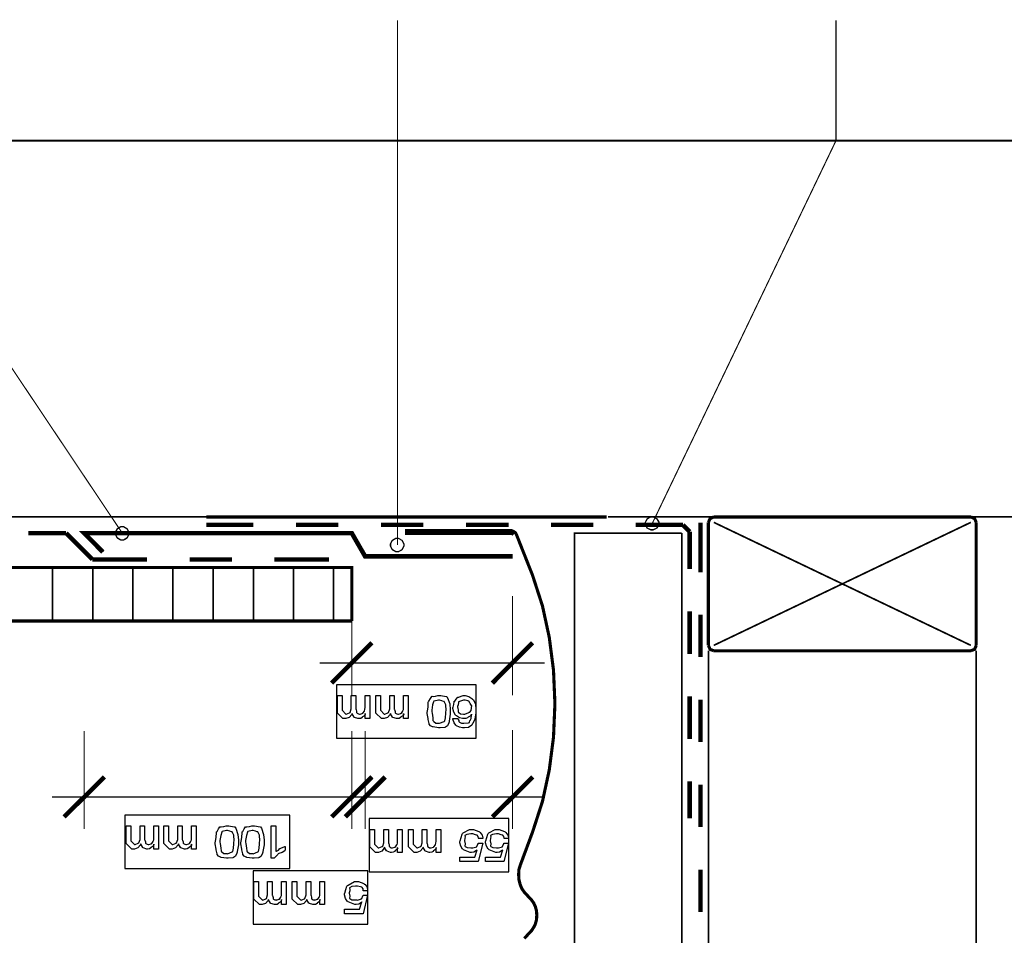
# Model space of a CAD drawing. Extents: x 0.2 to 8, y 0.6 to 11.4.
# Drawn here: x 2.1 to 4.9, y 5.9 to 8.6 of the extents above; entities that cross this region are included whole.
import ezdxf

# ---------------------------------------------------------------- set-up
doc = ezdxf.new("R2010")
doc.units = 0
doc.header["$MEASUREMENT"] = 0

msp = doc.modelspace()

# ---------------------------------------------------------------- linework, layer by layer
at = {"color": 0}
for points, const_width in [([(3.165, 7.07319), (3.165, 8.61572)], 0.003333), ([(4.45417, 8.26156), (4.45417, 8.61572)], 0.003333), ([(6.75333, 8.26183), (1.34333, 8.26183)], 0.005), ([(2.35668, 7.10736), (1.58417, 8.26156)], 0.003333), ([(3.91419, 7.13656), (4.45417, 8.26156)], 0.003333), ([(1.34333, 7.15571), (2.60332, 7.15571)], 0.005), ([(2.60353, 7.15571), (3.78051, 7.15571)], 0.009388), ([(3.78414, 7.15571), (6.75333, 7.15571)], 0.005), ([(4.09501, 7.15571), (4.08417, 7.15072), (4.07917, 7.13986)], 0.009167), ([(4.85082, 7.15571), (4.09501, 7.15571)], 0.009167), ([(4.86667, 7.13986), (4.86167, 7.15072), (4.85082, 7.15571)], 0.009167), ([(2.60332, 7.13238), (2.74167, 7.13238)], 0.013333), ([(2.86667, 7.13238), (2.99167, 7.13238)], 0.013333), ([(3.11667, 7.13238), (3.24167, 7.13238)], 0.013333), ([(3.36667, 7.13238), (3.49167, 7.13238)], 0.013333), ([(3.61667, 7.13238), (3.74085, 7.13238)], 0.013333), ([(3.86585, 7.13238), (4.00414, 7.13238)], 0.013333), ([(4.02417, 7.11236), (4.00414, 7.13238)], 0.013333), ([(4.05585, 7.13906), (4.05585, 6.99322)], 0.013333), ([(4.07917, 7.13986), (4.07917, 6.77821)], 0.009167), ([(4.09501, 6.77821), (4.85082, 7.13986)], 0.005), ([(4.09501, 7.13986), (4.85082, 6.77821)], 0.005), ([(4.86667, 6.77821), (4.86667, 7.13986)], 0.009167), ([(2.19083, 7.10818), (2.07999, 7.10818)], 0.013333), ([(2.26836, 7.03071), (2.19083, 7.10818)], 0.013333), ([(3.50333, 7.03988), (3.07, 7.03988), (3.03083, 7.10818), (2.24415, 7.10818), (2.29917, 7.05236)], 0.013333), ([(3.53806, 5.91683), (3.55969, 5.94015), (3.56556, 5.94933), (3.57054, 5.95931), (3.57392, 5.97185), (3.57472, 5.98514), (3.57392, 5.99767), (3.57054, 6.01014), (3.56556, 6.021), (3.55969, 6.02929), (3.53806, 6.05268), (3.53056, 6.06347), (3.52557, 6.07601), (3.52221, 6.09017), (3.52139, 6.10433), (3.52221, 6.11931), (3.52639, 6.13265), (3.56225, 6.22933), (3.59138, 6.31933), (3.6114, 6.41183), (3.62388, 6.50846), (3.62806, 6.60682), (3.62388, 6.70514), (3.6114, 6.80181), (3.59138, 6.89432), (3.56225, 6.98432), (3.51472, 7.10433), (3.51304, 7.10764), (3.50972, 7.111), (3.50556, 7.1135), (3.50138, 7.11518), (3.49719, 7.116), (3.19224, 7.116), (3.19224, 7.10764), (3.49719, 7.10764), (3.49975, 7.10764), (3.50224, 7.10682), (3.50474, 7.10514), (3.50636, 7.10346)], 0.009167), ([(4.00083, 7.10818), (3.68583, 7.10818), (3.68583, 3.22487)], 0.005), ([(4.00083, 3.22487), (4.00083, 7.10818)], 0.005), ([(4.02417, 7.11236), (4.02417, 7.00319)], 0.013333), ([(2.42917, 7.03071), (2.26836, 7.03071)], 0.013333), ([(2.67917, 7.03071), (2.55417, 7.03071)], 0.013333), ([(2.96415, 7.03071), (2.80335, 7.03071)], 0.013333), ([(3.03083, 6.84988), (3.03083, 7.00738), (1.34333, 7.00738)], 0.009167), ([(2.15085, 6.84988), (2.15085, 7.00738)], 0.005), ([(2.26917, 6.84988), (2.26917, 7.00738)], 0.005), ([(2.3875, 6.84988), (2.3875, 7.00738)], 0.005), ([(2.50501, 6.84988), (2.50501, 7.00738)], 0.005), ([(2.62333, 6.84988), (2.62333, 7.00738)], 0.005), ([(2.74167, 6.84988), (2.74167, 7.00738)], 0.005), ([(2.85918, 6.84988), (2.85918, 7.00738)], 0.005), ([(2.9775, 6.84988), (2.9775, 7.00738)], 0.005), ([(3.03083, 6.72657), (3.03083, 6.92324)], 0.003333), ([(3.50333, 6.72657), (3.50333, 6.92324)], 0.003333), ([(4.02417, 6.87819), (4.02417, 6.75319)], 0.013333), ([(4.05585, 6.86822), (4.05585, 6.74403)], 0.013333), ([(1.34333, 6.84988), (3.03083, 6.84988)], 0.009167), ([(3.03083, 6.72657), (3.09003, 6.78569)], 0.013333), ([(3.50333, 6.72657), (3.56251, 6.78569)], 0.013333), ([(4.07917, 6.77821), (4.08417, 6.76654), (4.09501, 6.76237)], 0.009167), ([(4.85082, 6.76237), (4.86167, 6.76654), (4.86667, 6.77821)], 0.009167), ([(4.07917, 6.76237), (4.07917, 3.22487)], 0.005), ([(4.09501, 6.76237), (4.85082, 6.76237)], 0.009167), ([(4.86667, 3.22487), (4.86667, 6.76237)], 0.005), ([(2.93665, 6.72657), (3.59751, 6.72657)], 0.003333), ([(3.03083, 6.72657), (2.97164, 6.66737)], 0.013333), ([(3.03083, 6.72657), (3.03083, 6.63157)], 0.003333), ([(3.50333, 6.72657), (3.44419, 6.66737)], 0.013333), ([(3.50333, 6.72657), (3.50333, 6.63157)], 0.003333), ([(4.02417, 6.62819), (4.02417, 6.50319)], 0.013333), ([(4.05585, 6.61903), (4.05585, 6.49403)], 0.013333), ([(2.24415, 6.33236), (2.24415, 6.52653)], 0.003333), ([(3.03083, 6.33236), (3.03083, 6.52653)], 0.003333), ([(3.07, 6.33236), (3.07, 6.52653)], 0.003333), ([(3.50333, 6.33236), (3.50333, 6.52989)], 0.003333), ([(2.24415, 6.33236), (2.30335, 6.39154)], 0.013333), ([(3.03083, 6.33236), (3.09003, 6.39154)], 0.013333), ([(3.07, 6.33236), (3.12914, 6.39154)], 0.013333), ([(3.50333, 6.33236), (3.56251, 6.39154)], 0.013333), ([(4.02417, 6.37819), (4.02417, 6.26986)], 0.013333), ([(4.05585, 6.36903), (4.05585, 6.24403)], 0.013333), ([(3.03083, 6.33236), (2.14917, 6.33236)], 0.003333), ([(2.24415, 6.33236), (2.18503, 6.27403)], 0.013333), ([(2.24415, 6.33236), (2.24415, 6.23822)], 0.003333), ([(3.03083, 6.33236), (2.97164, 6.27403)], 0.013333), ([(3.07, 6.33236), (3.01168, 6.27403)], 0.013333), ([(3.07, 6.33236), (3.03083, 6.33236)], 0.003333), ([(3.03083, 6.33236), (3.03083, 6.23822)], 0.003333), ([(3.59751, 6.33236), (3.07, 6.33236)], 0.003333), ([(3.07, 6.33236), (3.07, 6.23822)], 0.003333), ([(3.50333, 6.33236), (3.44419, 6.27403)], 0.013333), ([(3.50333, 6.33236), (3.50333, 6.23822)], 0.003333), ([(4.05585, 6.11903), (4.05585, 5.99403)], 0.013333)]:
    msp.add_lwpolyline(points, dxfattribs=dict(at, const_width=const_width))
at = {"color": 0, "const_width": 0.003333}
for points in [[(3.91332, 7.15653), (3.91679, 7.15653), (3.92737, 7.15056), (3.93333, 7.14003), (3.93333, 7.13656), (3.93333, 7.13314), (3.92737, 7.12289), (3.91679, 7.11735), (3.91332, 7.11735), (3.9099, 7.11735), (3.89965, 7.12289), (3.89417, 7.13314), (3.89417, 7.13656), (3.89417, 7.14003), (3.89965, 7.15056), (3.9099, 7.15653), (3.91332, 7.15653)], [(2.35581, 7.12739), (2.35928, 7.12739), (2.36986, 7.12142), (2.37583, 7.11083), (2.37583, 7.10736), (2.37583, 7.10374), (2.36986, 7.09299), (2.35928, 7.0874), (2.35581, 7.0874), (2.35239, 7.0874), (2.34214, 7.09299), (2.33667, 7.10374), (2.33667, 7.10736), (2.33667, 7.11083), (2.34214, 7.12142), (2.35239, 7.12739), (2.35581, 7.12739)], [(3.16419, 7.09321), (3.16767, 7.09321), (3.17818, 7.08724), (3.18415, 7.07667), (3.18415, 7.07319), (3.18415, 7.06956), (3.17818, 7.05881), (3.16767, 7.05322), (3.16419, 7.05322), (3.16076, 7.05322), (3.15051, 7.05881), (3.14499, 7.06956), (3.14499, 7.07319), (3.14499, 7.07667), (3.15051, 7.08724), (3.16076, 7.09321), (3.16419, 7.09321)]]:
    msp.add_lwpolyline(points, close=True, dxfattribs=at)
at = {"color": 0}
for points in [[(3.91332, 7.15653), (3.91679, 7.15653), (3.92737, 7.15056), (3.93333, 7.14003), (3.93333, 7.13656), (3.93333, 7.13314), (3.92737, 7.12289), (3.91679, 7.11735), (3.91332, 7.11735), (3.9099, 7.11735), (3.89965, 7.12289), (3.89417, 7.13314), (3.89417, 7.13656), (3.89417, 7.14003), (3.89965, 7.15056), (3.9099, 7.15653), (3.91332, 7.15653)], [(2.35581, 7.12739), (2.35928, 7.12739), (2.36986, 7.12142), (2.37583, 7.11083), (2.37583, 7.10736), (2.37583, 7.10374), (2.36986, 7.09299), (2.35928, 7.0874), (2.35581, 7.0874), (2.35239, 7.0874), (2.34214, 7.09299), (2.33667, 7.10374), (2.33667, 7.10736), (2.33667, 7.11083), (2.34214, 7.12142), (2.35239, 7.12739), (2.35581, 7.12739)], [(3.16419, 7.09321), (3.16767, 7.09321), (3.17818, 7.08724), (3.18415, 7.07667), (3.18415, 7.07319), (3.18415, 7.06956), (3.17818, 7.05881), (3.16767, 7.05322), (3.16419, 7.05322), (3.16076, 7.05322), (3.15051, 7.05881), (3.14499, 7.06956), (3.14499, 7.07319), (3.14499, 7.07667), (3.15051, 7.08724), (3.16076, 7.09321), (3.16419, 7.09321)], [(3.08351, 6.63069), (3.08351, 6.56299), (3.06985, 6.56299), (3.06985, 6.57753), (3.07033, 6.57639), (3.06783, 6.57135), (3.0624, 6.56776), (3.0616, 6.56711), (3.06138, 6.56597), (3.0571, 6.56326), (3.05167, 6.56299), (3.04988, 6.56299), (3.04906, 6.56282), (3.03869, 6.5664), (3.03794, 6.56711), (3.0374, 6.56728), (3.03154, 6.57699), (3.03121, 6.57818), (3.03067, 6.57536), (3.02301, 6.5664), (3.01319, 6.56299), (3.00994, 6.56299), (3.00496, 6.56299), (2.98846, 6.57926), (2.98846, 6.58513), (2.98846, 6.63069), (3.00214, 6.63069), (3.00214, 6.59164), (3.00214, 6.58729), (3.01299, 6.57644), (3.01364, 6.57644), (3.01472, 6.57633), (3.02417, 6.58003), (3.02492, 6.58078), (3.02585, 6.581), (3.02926, 6.59125), (3.02926, 6.59467), (3.02926, 6.63069), (3.04271, 6.63069), (3.04271, 6.59056), (3.04369, 6.58931), (3.045, 6.5841), (3.04504, 6.58046), (3.04554, 6.57992), (3.04662, 6.57904), (3.05021, 6.57671), (3.05318, 6.57644), (3.05422, 6.57644), (3.05503, 6.57633), (3.06181, 6.5784), (3.06246, 6.57883), (3.06365, 6.57889), (3.06778, 6.58501), (3.06811, 6.58578), (3.06811, 6.58578), (3.06951, 6.58979), (3.06985, 6.59636), (3.06985, 6.59858), (3.06985, 6.63069), (3.08351, 6.63069)], [(3.19658, 6.63069), (3.19658, 6.56299), (3.1829, 6.56299), (3.1829, 6.57753), (3.18339, 6.57639), (3.1809, 6.57135), (3.17547, 6.56776), (3.17465, 6.56711), (3.17444, 6.56597), (3.17015, 6.56326), (3.16474, 6.56299), (3.16294, 6.56299), (3.16213, 6.56282), (3.15176, 6.5664), (3.151, 6.56711), (3.15046, 6.56728), (3.1446, 6.57699), (3.14428, 6.57818), (3.14374, 6.57536), (3.13608, 6.5664), (3.12626, 6.56299), (3.12301, 6.56299), (3.11801, 6.56299), (3.10153, 6.57926), (3.10153, 6.58513), (3.10153, 6.63069), (3.11519, 6.63069), (3.11519, 6.59164), (3.11519, 6.58729), (3.12604, 6.57644), (3.12669, 6.57644), (3.12778, 6.57633), (3.13722, 6.58003), (3.13799, 6.58078), (3.1389, 6.581), (3.14232, 6.59125), (3.14232, 6.59467), (3.14232, 6.63069), (3.15578, 6.63069), (3.15578, 6.59056), (3.15675, 6.58931), (3.15806, 6.5841), (3.15811, 6.58046), (3.1586, 6.57992), (3.15968, 6.57904), (3.16326, 6.57671), (3.16625, 6.57644), (3.16728, 6.57644), (3.1681, 6.57633), (3.17488, 6.5784), (3.17553, 6.57883), (3.17672, 6.57889), (3.18085, 6.58501), (3.18117, 6.58578), (3.18117, 6.58578), (3.18258, 6.58979), (3.1829, 6.59636), (3.1829, 6.59858), (3.1829, 6.63069), (3.19658, 6.63069)], [(3.32039, 6.58317), (3.32039, 6.57568), (3.31729, 6.55544), (3.31669, 6.55322), (3.31632, 6.55046), (3.31236, 6.54189), (3.3066, 6.53814), (3.30542, 6.53782), (3.30426, 6.53711), (3.29093, 6.53586), (3.28653, 6.53586), (3.28561, 6.53564), (3.2701, 6.53836), (3.26851, 6.5389), (3.26771, 6.5389), (3.26228, 6.54178), (3.25821, 6.5466), (3.2581, 6.54758), (3.25849, 6.5485), (3.25539, 6.56006), (3.25507, 6.56147), (3.25544, 6.56278), (3.25268, 6.57807), (3.25268, 6.58317), (3.25365, 6.58524), (3.25511, 6.59788), (3.25571, 6.61083), (3.25636, 6.61312), (3.25767, 6.61447), (3.26206, 6.62229), (3.26635, 6.62815), (3.26765, 6.62853), (3.26976, 6.62788), (3.27742, 6.62869), (3.28425, 6.63069), (3.28653, 6.63069), (3.29239, 6.63069), (3.30856, 6.62831), (3.30997, 6.62788), (3.31257, 6.62386), (3.31908, 6.60607), (3.32039, 6.58886), (3.32039, 6.58317)], [(3.32814, 6.56299), (3.3416, 6.56299), (3.34279, 6.5619), (3.34524, 6.55735), (3.34583, 6.55431), (3.34637, 6.55388), (3.34778, 6.55257), (3.35299, 6.54964), (3.35744, 6.54932), (3.35896, 6.54932), (3.36069, 6.54915), (3.37426, 6.55072), (3.3761, 6.55106), (3.37643, 6.55111), (3.37811, 6.55701), (3.37871, 6.55778), (3.37919, 6.55767), (3.38175, 6.56315), (3.38235, 6.57351), (3.38239, 6.57579), (3.38272, 6.57471), (3.37908, 6.57004), (3.37257, 6.56674), (3.37154, 6.56625), (3.37133, 6.56526), (3.36612, 6.56315), (3.35978, 6.56299), (3.35765, 6.56299), (3.35646, 6.56282), (3.34767, 6.56511), (3.33824, 6.57075), (3.33682, 6.57232), (3.33562, 6.57292), (3.33075, 6.58138), (3.32814, 6.59229), (3.32814, 6.59597), (3.32913, 6.59694), (3.33069, 6.60433), (3.33156, 6.61236), (3.33226, 6.61376), (3.33362, 6.61421), (3.33818, 6.61968), (3.34251, 6.6256), (3.34376, 6.62636), (3.34583, 6.62625), (3.35278, 6.62842), (3.35836, 6.63069), (3.36026, 6.63069), (3.36406, 6.63069), (3.37544, 6.6281), (3.38418, 6.62201), (3.38586, 6.62028), (3.38836, 6.61822), (3.3946, 6.60585), (3.39585, 6.5906), (3.39585, 6.58556), (3.39585, 6.57943), (3.39303, 6.56104), (3.38642, 6.5485), (3.38457, 6.5465), (3.38381, 6.54362), (3.37431, 6.53689), (3.36194, 6.53586), (3.35788, 6.53586), (3.35668, 6.53564), (3.348, 6.53733), (3.33899, 6.54183), (3.33769, 6.54303), (3.33656, 6.5434), (3.33161, 6.5504), (3.32836, 6.56082), (3.32814, 6.56299)], [(3.30693, 6.58317), (3.30801, 6.58703), (3.30715, 6.60335), (3.30204, 6.61317), (3.30107, 6.61376), (3.30053, 6.61344), (3.29515, 6.61501), (3.28864, 6.61724), (3.28653, 6.61724), (3.28556, 6.61719), (3.27297, 6.61431), (3.27199, 6.61376), (3.27156, 6.61225), (3.2684, 6.60303), (3.26612, 6.58811), (3.26612, 6.58317), (3.26717, 6.5791), (3.26874, 6.56515), (3.26954, 6.55713), (3.27025, 6.55604), (3.27161, 6.55419), (3.27747, 6.54992), (3.28442, 6.54932), (3.28675, 6.54932), (3.28864, 6.54915), (3.30243, 6.55436), (3.30389, 6.55539), (3.3046, 6.55599), (3.3065, 6.56511), (3.30693, 6.57861), (3.30693, 6.58317)], [(3.38239, 6.59576), (3.38294, 6.59592), (3.38337, 6.60042), (3.38001, 6.60574), (3.37957, 6.60661), (3.37931, 6.6071), (3.37544, 6.61393), (3.37524, 6.61442), (3.37524, 6.61442), (3.37171, 6.61507), (3.36389, 6.61724), (3.36135, 6.61724), (3.35944, 6.61719), (3.34458, 6.61253), (3.34419, 6.6116), (3.34458, 6.60992), (3.3435, 6.60389), (3.3416, 6.59825), (3.3416, 6.5964), (3.34257, 6.59429), (3.34376, 6.58718), (3.34356, 6.58274), (3.34399, 6.58187), (3.34524, 6.5804), (3.35088, 6.57693), (3.35901, 6.57644), (3.36178, 6.57644), (3.36368, 6.57633), (3.37529, 6.58094), (3.37632, 6.58187), (3.37778, 6.58214), (3.38158, 6.58708), (3.38239, 6.59358), (3.38239, 6.59576)], [(2.46253, 6.24735), (2.46253, 6.17964), (2.44886, 6.17964), (2.44886, 6.19417), (2.44935, 6.19303), (2.44685, 6.18799), (2.44142, 6.1844), (2.44061, 6.18375), (2.44039, 6.18261), (2.43611, 6.1799), (2.43068, 6.17964), (2.42889, 6.17964), (2.42808, 6.17947), (2.41771, 6.18306), (2.41696, 6.18375), (2.41642, 6.18392), (2.41056, 6.19363), (2.41022, 6.19482), (2.40968, 6.192), (2.40204, 6.18306), (2.39222, 6.17964), (2.38896, 6.17964), (2.38397, 6.17964), (2.36747, 6.1959), (2.36747, 6.20176), (2.36747, 6.24735), (2.38115, 6.24735), (2.38115, 6.20828), (2.38115, 6.20394), (2.392, 6.19308), (2.39265, 6.19308), (2.39374, 6.19299), (2.40318, 6.19667), (2.40393, 6.19743), (2.40486, 6.19764), (2.40828, 6.2079), (2.40828, 6.21132), (2.40828, 6.24735), (2.42174, 6.24735), (2.42174, 6.20719), (2.42271, 6.20594), (2.42401, 6.20074), (2.42406, 6.1971), (2.42456, 6.19656), (2.42564, 6.19569), (2.42922, 6.19336), (2.43219, 6.19308), (2.43324, 6.19308), (2.43404, 6.19299), (2.44083, 6.19504), (2.44147, 6.19547), (2.44267, 6.19553), (2.44679, 6.20167), (2.44712, 6.20242), (2.44712, 6.20242), (2.44853, 6.20643), (2.44886, 6.213), (2.44886, 6.21522), (2.44886, 6.24735), (2.46253, 6.24735)], [(2.57347, 6.24735), (2.57347, 6.17964), (2.55981, 6.17964), (2.55981, 6.19417), (2.56029, 6.19303), (2.55779, 6.18799), (2.55237, 6.1844), (2.55156, 6.18375), (2.55135, 6.18261), (2.54706, 6.1799), (2.54162, 6.17964), (2.53983, 6.17964), (2.53903, 6.17947), (2.52867, 6.18306), (2.5279, 6.18375), (2.52736, 6.18392), (2.5215, 6.19363), (2.52118, 6.19482), (2.52064, 6.192), (2.51299, 6.18306), (2.50317, 6.17964), (2.4999, 6.17964), (2.49492, 6.17964), (2.47843, 6.1959), (2.47843, 6.20176), (2.47843, 6.24735), (2.4921, 6.24735), (2.4921, 6.20828), (2.4921, 6.20394), (2.50294, 6.19308), (2.5036, 6.19308), (2.50468, 6.19299), (2.51412, 6.19667), (2.51489, 6.19743), (2.51581, 6.19764), (2.51922, 6.2079), (2.51922, 6.21132), (2.51922, 6.24735), (2.53268, 6.24735), (2.53268, 6.20719), (2.53365, 6.20594), (2.53496, 6.20074), (2.53501, 6.1971), (2.5355, 6.19656), (2.53658, 6.19569), (2.54017, 6.19336), (2.54315, 6.19308), (2.54418, 6.19308), (2.545, 6.19299), (2.55178, 6.19504), (2.55243, 6.19547), (2.55362, 6.19553), (2.55774, 6.20167), (2.55807, 6.20242), (2.55807, 6.20242), (2.55947, 6.20643), (2.55981, 6.213), (2.55981, 6.21522), (2.55981, 6.24735), (2.57347, 6.24735)], [(2.69739, 6.19982), (2.69739, 6.19233), (2.69431, 6.1721), (2.69371, 6.16986), (2.69332, 6.1671), (2.68936, 6.15853), (2.68361, 6.15479), (2.68242, 6.15446), (2.68128, 6.15375), (2.66793, 6.1525), (2.66354, 6.1525), (2.66261, 6.15229), (2.6471, 6.155), (2.64553, 6.15554), (2.64471, 6.15554), (2.63929, 6.15842), (2.63522, 6.16325), (2.63511, 6.16422), (2.63549, 6.16515), (2.63239, 6.17671), (2.63207, 6.17811), (2.63244, 6.17942), (2.62968, 6.19472), (2.62968, 6.19982), (2.63065, 6.20188), (2.63213, 6.21451), (2.63272, 6.22749), (2.63337, 6.22976), (2.63468, 6.23112), (2.63907, 6.23893), (2.64336, 6.24479), (2.64465, 6.24517), (2.64678, 6.24451), (2.65442, 6.24533), (2.66126, 6.24735), (2.66354, 6.24735), (2.6694, 6.24735), (2.68557, 6.24496), (2.68697, 6.24451), (2.68958, 6.2405), (2.69608, 6.22271), (2.69739, 6.20551), (2.69739, 6.19982)], [(2.68393, 6.19982), (2.68503, 6.20367), (2.68415, 6.22), (2.67906, 6.22982), (2.67808, 6.23042), (2.67753, 6.23008), (2.67217, 6.23167), (2.66565, 6.23389), (2.66354, 6.23389), (2.66256, 6.23383), (2.64997, 6.23096), (2.649, 6.23042), (2.64857, 6.22889), (2.64542, 6.21967), (2.64314, 6.20475), (2.64314, 6.19982), (2.64417, 6.19575), (2.64574, 6.18181), (2.64656, 6.17378), (2.64726, 6.17269), (2.64861, 6.17085), (2.65447, 6.16656), (2.66142, 6.16596), (2.66375, 6.16596), (2.66565, 6.16581), (2.67943, 6.17101), (2.6809, 6.17204), (2.6816, 6.17264), (2.6835, 6.18175), (2.68393, 6.19526), (2.68393, 6.19982)], [(2.77286, 6.19982), (2.77286, 6.19233), (2.76976, 6.1721), (2.76917, 6.16986), (2.76879, 6.1671), (2.76483, 6.15853), (2.75908, 6.15479), (2.75789, 6.15446), (2.75675, 6.15375), (2.7434, 6.1525), (2.739, 6.1525), (2.73808, 6.15229), (2.72257, 6.155), (2.72099, 6.15554), (2.72018, 6.15554), (2.71475, 6.15842), (2.71068, 6.16325), (2.71057, 6.16422), (2.71096, 6.16515), (2.70786, 6.17671), (2.70754, 6.17811), (2.70792, 6.17942), (2.70515, 6.19472), (2.70515, 6.19982), (2.70613, 6.20188), (2.7076, 6.21451), (2.70819, 6.22749), (2.70883, 6.22976), (2.71014, 6.23112), (2.71454, 6.23893), (2.71882, 6.24479), (2.72013, 6.24517), (2.72224, 6.24451), (2.72989, 6.24533), (2.73672, 6.24735), (2.739, 6.24735), (2.74486, 6.24735), (2.76103, 6.24496), (2.76244, 6.24451), (2.76504, 6.2405), (2.77156, 6.22271), (2.77286, 6.20551), (2.77286, 6.19982)], [(2.7594, 6.19982), (2.76049, 6.20367), (2.75962, 6.22), (2.75451, 6.22982), (2.75354, 6.23042), (2.753, 6.23008), (2.74762, 6.23167), (2.74112, 6.23389), (2.739, 6.23389), (2.73803, 6.23383), (2.72544, 6.23096), (2.72446, 6.23042), (2.72403, 6.22889), (2.72089, 6.21967), (2.71861, 6.20475), (2.71861, 6.19982), (2.71964, 6.19575), (2.72121, 6.18181), (2.72203, 6.17378), (2.72272, 6.17269), (2.72408, 6.17085), (2.72994, 6.16656), (2.73689, 6.16596), (2.73922, 6.16596), (2.74112, 6.16581), (2.7549, 6.17101), (2.75636, 6.17204), (2.75707, 6.17264), (2.75897, 6.18175), (2.7594, 6.19526), (2.7594, 6.19982)], [(2.79407, 6.24735), (2.80774, 6.24735), (2.80774, 6.17333), (2.80947, 6.17324), (2.81496, 6.17632), (2.81919, 6.18088), (2.82054, 6.18158), (2.82185, 6.18192), (2.83378, 6.18712), (2.83487, 6.18744), (2.83487, 6.17617), (2.83406, 6.17437), (2.82581, 6.1696), (2.81632, 6.16618), (2.8149, 6.1651), (2.81393, 6.1639), (2.80335, 6.15349), (2.80275, 6.1525), (2.79407, 6.1525), (2.79407, 6.24735)], [(3.17932, 6.23736), (3.17932, 6.16965), (3.16565, 6.16965), (3.16565, 6.18419), (3.16614, 6.18306), (3.16364, 6.178), (3.15822, 6.17443), (3.1574, 6.17378), (3.15719, 6.17264), (3.1529, 6.16992), (3.14747, 6.16965), (3.14569, 6.16965), (3.14488, 6.16949), (3.13451, 6.17307), (3.13375, 6.17378), (3.13321, 6.17393), (3.12735, 6.18365), (3.12703, 6.18485), (3.12649, 6.18201), (3.11883, 6.17307), (3.10901, 6.16965), (3.10576, 6.16965), (3.10076, 6.16965), (3.08428, 6.18593), (3.08428, 6.19179), (3.08428, 6.23736), (3.09794, 6.23736), (3.09794, 6.19829), (3.09794, 6.19396), (3.10879, 6.18311), (3.10944, 6.18311), (3.11053, 6.183), (3.11997, 6.18668), (3.12074, 6.18744), (3.12165, 6.18767), (3.12507, 6.19792), (3.12507, 6.20133), (3.12507, 6.23736), (3.13853, 6.23736), (3.13853, 6.19721), (3.1395, 6.19596), (3.14081, 6.19075), (3.14086, 6.18712), (3.14135, 6.18658), (3.14243, 6.18571), (3.14601, 6.18338), (3.149, 6.18311), (3.15003, 6.18311), (3.15085, 6.183), (3.15763, 6.18506), (3.15828, 6.18549), (3.15947, 6.18554), (3.1636, 6.19168), (3.16392, 6.19243), (3.16392, 6.19243), (3.16533, 6.19646), (3.16565, 6.20301), (3.16565, 6.20524), (3.16565, 6.23736), (3.17932, 6.23736)], [(3.29239, 6.23736), (3.29239, 6.16965), (3.27872, 6.16965), (3.27872, 6.18419), (3.27921, 6.18306), (3.27671, 6.178), (3.27128, 6.17443), (3.27047, 6.17378), (3.27025, 6.17264), (3.26597, 6.16992), (3.26054, 6.16965), (3.25875, 6.16965), (3.25794, 6.16949), (3.24757, 6.17307), (3.24682, 6.17378), (3.24628, 6.17393), (3.24042, 6.18365), (3.24008, 6.18485), (3.23954, 6.18201), (3.2319, 6.17307), (3.22208, 6.16965), (3.21882, 6.16965), (3.21383, 6.16965), (3.19733, 6.18593), (3.19733, 6.19179), (3.19733, 6.23736), (3.21101, 6.23736), (3.21101, 6.19829), (3.21101, 6.19396), (3.22186, 6.18311), (3.22251, 6.18311), (3.2236, 6.183), (3.23304, 6.18668), (3.23379, 6.18744), (3.23472, 6.18767), (3.23814, 6.19792), (3.23814, 6.20133), (3.23814, 6.23736), (3.2516, 6.23736), (3.2516, 6.19721), (3.25257, 6.19596), (3.25388, 6.19075), (3.25392, 6.18712), (3.25442, 6.18658), (3.2555, 6.18571), (3.25908, 6.18338), (3.26206, 6.18311), (3.2631, 6.18311), (3.2639, 6.183), (3.27069, 6.18506), (3.27133, 6.18549), (3.27253, 6.18554), (3.27665, 6.19168), (3.27699, 6.19243), (3.27699, 6.19243), (3.27839, 6.19646), (3.27872, 6.20301), (3.27872, 6.20524), (3.27872, 6.23736), (3.29239, 6.23736)], [(3.41619, 6.21024), (3.40274, 6.21024), (3.40344, 6.2111), (3.40285, 6.21604), (3.39975, 6.21983), (3.39949, 6.22043), (3.39949, 6.22043), (3.39488, 6.22168), (3.38625, 6.2239), (3.38343, 6.2239), (3.38061, 6.22385), (3.36932, 6.22239), (3.36319, 6.21903), (3.36303, 6.21804), (3.36379, 6.21636), (3.36363, 6.21018), (3.36194, 6.20449), (3.36194, 6.20264), (3.36292, 6.20068), (3.36379, 6.19379), (3.36281, 6.1894), (3.36303, 6.18853), (3.36411, 6.18707), (3.37014, 6.1836), (3.38056, 6.18311), (3.38408, 6.18311), (3.38651, 6.183), (3.39807, 6.18636), (3.3984, 6.18701), (3.39894, 6.18718), (3.40225, 6.19575), (3.40274, 6.19678), (3.41619, 6.19678), (3.40274, 6.14253), (3.34849, 6.14253), (3.34849, 6.15597), (3.39254, 6.15597), (3.39906, 6.17746), (3.39781, 6.17535), (3.3901, 6.17042), (3.38244, 6.16965), (3.37996, 6.16965), (3.37843, 6.16949), (3.35912, 6.17725), (3.3576, 6.17876), (3.35631, 6.17931), (3.35114, 6.18761), (3.34849, 6.19819), (3.34849, 6.20176), (3.34946, 6.2035), (3.35201, 6.21371), (3.35517, 6.22358), (3.35651, 6.22521), (3.35853, 6.22706), (3.37718, 6.23736), (3.38343, 6.23736), (3.38913, 6.23736), (3.40469, 6.23118), (3.40621, 6.22999), (3.40849, 6.22819), (3.41429, 6.22054), (3.41597, 6.21229), (3.41619, 6.21024)], [(3.49167, 6.21024), (3.47821, 6.21024), (3.47892, 6.2111), (3.47832, 6.21604), (3.47522, 6.21983), (3.47496, 6.22043), (3.47496, 6.22043), (3.47035, 6.22168), (3.46171, 6.2239), (3.45889, 6.2239), (3.45607, 6.22385), (3.44479, 6.22239), (3.43865, 6.21903), (3.4385, 6.21804), (3.43925, 6.21636), (3.4391, 6.21018), (3.4374, 6.20449), (3.4374, 6.20264), (3.43839, 6.20068), (3.43925, 6.19379), (3.43828, 6.1894), (3.4385, 6.18853), (3.43958, 6.18707), (3.4456, 6.1836), (3.45601, 6.18311), (3.45954, 6.18311), (3.46199, 6.183), (3.47354, 6.18636), (3.47386, 6.18701), (3.4744, 6.18718), (3.47772, 6.19575), (3.47821, 6.19678), (3.49167, 6.19678), (3.47821, 6.14253), (3.42396, 6.14253), (3.42396, 6.15597), (3.46801, 6.15597), (3.47451, 6.17746), (3.47326, 6.17535), (3.46557, 6.17042), (3.45792, 6.16965), (3.45542, 6.16965), (3.4539, 6.16949), (3.43458, 6.17725), (3.43307, 6.17876), (3.43176, 6.17931), (3.42661, 6.18761), (3.42396, 6.19819), (3.42396, 6.20176), (3.42493, 6.2035), (3.42749, 6.21371), (3.43063, 6.22358), (3.43199, 6.22521), (3.43399, 6.22706), (3.45265, 6.23736), (3.45889, 6.23736), (3.46458, 6.23736), (3.48017, 6.23118), (3.48168, 6.22999), (3.48396, 6.22819), (3.48976, 6.22054), (3.49144, 6.21229), (3.49167, 6.21024)], [(2.83781, 6.08404), (2.83781, 6.01633), (2.82413, 6.01633), (2.82413, 6.03087), (2.82461, 6.02974), (2.82212, 6.02468), (2.81669, 6.02111), (2.81587, 6.02046), (2.81567, 6.01932), (2.81138, 6.0166), (2.80596, 6.01633), (2.80417, 6.01633), (2.80335, 6.01617), (2.79299, 6.01975), (2.79222, 6.02046), (2.79168, 6.02061), (2.78582, 6.03033), (2.7855, 6.03153), (2.78496, 6.02869), (2.77731, 6.01975), (2.76749, 6.01633), (2.76424, 6.01633), (2.75924, 6.01633), (2.74275, 6.03261), (2.74275, 6.03847), (2.74275, 6.08404), (2.75642, 6.08404), (2.75642, 6.04497), (2.75642, 6.04064), (2.76726, 6.02979), (2.76792, 6.02979), (2.769, 6.02968), (2.77844, 6.03336), (2.77921, 6.03413), (2.78013, 6.03435), (2.78354, 6.0446), (2.78354, 6.04801), (2.78354, 6.08404), (2.797, 6.08404), (2.797, 6.04389), (2.79797, 6.04264), (2.79928, 6.03743), (2.79933, 6.03381), (2.79982, 6.03326), (2.8009, 6.03239), (2.80449, 6.03006), (2.80747, 6.02979), (2.8085, 6.02979), (2.80932, 6.02968), (2.8161, 6.03174), (2.81675, 6.03217), (2.81794, 6.03222), (2.82207, 6.03836), (2.82239, 6.03911), (2.82239, 6.03911), (2.82381, 6.04313), (2.82413, 6.04969), (2.82413, 6.05192), (2.82413, 6.08404), (2.83781, 6.08404)], [(2.95086, 6.08404), (2.95086, 6.01633), (2.93719, 6.01633), (2.93719, 6.03087), (2.93768, 6.02974), (2.93518, 6.02468), (2.92976, 6.02111), (2.92894, 6.02046), (2.92872, 6.01932), (2.92444, 6.0166), (2.91901, 6.01633), (2.91722, 6.01633), (2.91642, 6.01617), (2.90606, 6.01975), (2.90529, 6.02046), (2.90475, 6.02061), (2.89889, 6.03033), (2.89857, 6.03153), (2.89801, 6.02869), (2.89037, 6.01975), (2.88056, 6.01633), (2.87729, 6.01633), (2.87231, 6.01633), (2.85581, 6.03261), (2.85581, 6.03847), (2.85581, 6.08404), (2.86949, 6.08404), (2.86949, 6.04497), (2.86949, 6.04064), (2.88033, 6.02979), (2.88099, 6.02979), (2.88207, 6.02968), (2.89151, 6.03336), (2.89226, 6.03413), (2.89319, 6.03435), (2.89661, 6.0446), (2.89661, 6.04801), (2.89661, 6.08404), (2.91007, 6.08404), (2.91007, 6.04389), (2.91104, 6.04264), (2.91235, 6.03743), (2.9124, 6.03381), (2.91289, 6.03326), (2.91397, 6.03239), (2.91756, 6.03006), (2.92054, 6.02979), (2.92157, 6.02979), (2.92237, 6.02968), (2.92917, 6.03174), (2.92982, 6.03217), (2.931, 6.03222), (2.93512, 6.03836), (2.93546, 6.03911), (2.93546, 6.03911), (2.93686, 6.04313), (2.93719, 6.04969), (2.93719, 6.05192), (2.93719, 6.08404), (2.95086, 6.08404)], [(3.07749, 6.05692), (3.06404, 6.05692), (3.06474, 6.05778), (3.06414, 6.06272), (3.06106, 6.06651), (3.06078, 6.06711), (3.06078, 6.06711), (3.05617, 6.06836), (3.04754, 6.07058), (3.04472, 6.07058), (3.0419, 6.07053), (3.03061, 6.06907), (3.02449, 6.06569), (3.02432, 6.06472), (3.02508, 6.06304), (3.02492, 6.05686), (3.02324, 6.05117), (3.02324, 6.04932), (3.02421, 6.04736), (3.02508, 6.04047), (3.02411, 6.03608), (3.02432, 6.03521), (3.0254, 6.03375), (3.03143, 6.03028), (3.04185, 6.02979), (3.04537, 6.02979), (3.04782, 6.02968), (3.05937, 6.03304), (3.05969, 6.03369), (3.06024, 6.03386), (3.06354, 6.04243), (3.06404, 6.04346), (3.07749, 6.04346), (3.06404, 5.98921), (3.00978, 5.98921), (3.00978, 6.00265), (3.05383, 6.00265), (3.06035, 6.02414), (3.0591, 6.02203), (3.05139, 6.01708), (3.04375, 6.01633), (3.04125, 6.01633), (3.03974, 6.01617), (3.02042, 6.02393), (3.0189, 6.02544), (3.0176, 6.02599), (3.01244, 6.03429), (3.00978, 6.04486), (3.00978, 6.04844), (3.01076, 6.05018), (3.01331, 6.06039), (3.01646, 6.07026), (3.01781, 6.07189), (3.01982, 6.07374), (3.03849, 6.08404), (3.04472, 6.08404), (3.05042, 6.08404), (3.06599, 6.07785), (3.06751, 6.07667), (3.06979, 6.07487), (3.0756, 6.06722), (3.07728, 6.05897), (3.07749, 6.05692)]]:
    msp.add_lwpolyline(points, close=True, dxfattribs=at)
at = {"color": 7}
for points in [[(1.34333, 6.84988), (3.03083, 6.84988), (3.03083, 7.00738), (1.34333, 7.00738), (1.34333, 6.84988)], [(2.98586, 6.50569), (3.39667, 6.50569), (3.39667, 6.66238), (2.98586, 6.66238), (2.98586, 6.50569)], [(2.36335, 6.1224), (2.84919, 6.1224), (2.84919, 6.27903), (2.36335, 6.27903), (2.36335, 6.1224)], [(3.08167, 6.11236), (3.49247, 6.11236), (3.49247, 6.26904), (3.08167, 6.26904), (3.08167, 6.11236)], [(2.74085, 5.95904), (3.07836, 5.95904), (3.07836, 6.11572), (2.74085, 6.11572), (2.74085, 5.95904)]]:
    msp.add_lwpolyline(points, close=True, dxfattribs=at)

doc.saveas('drawing.dxf')
